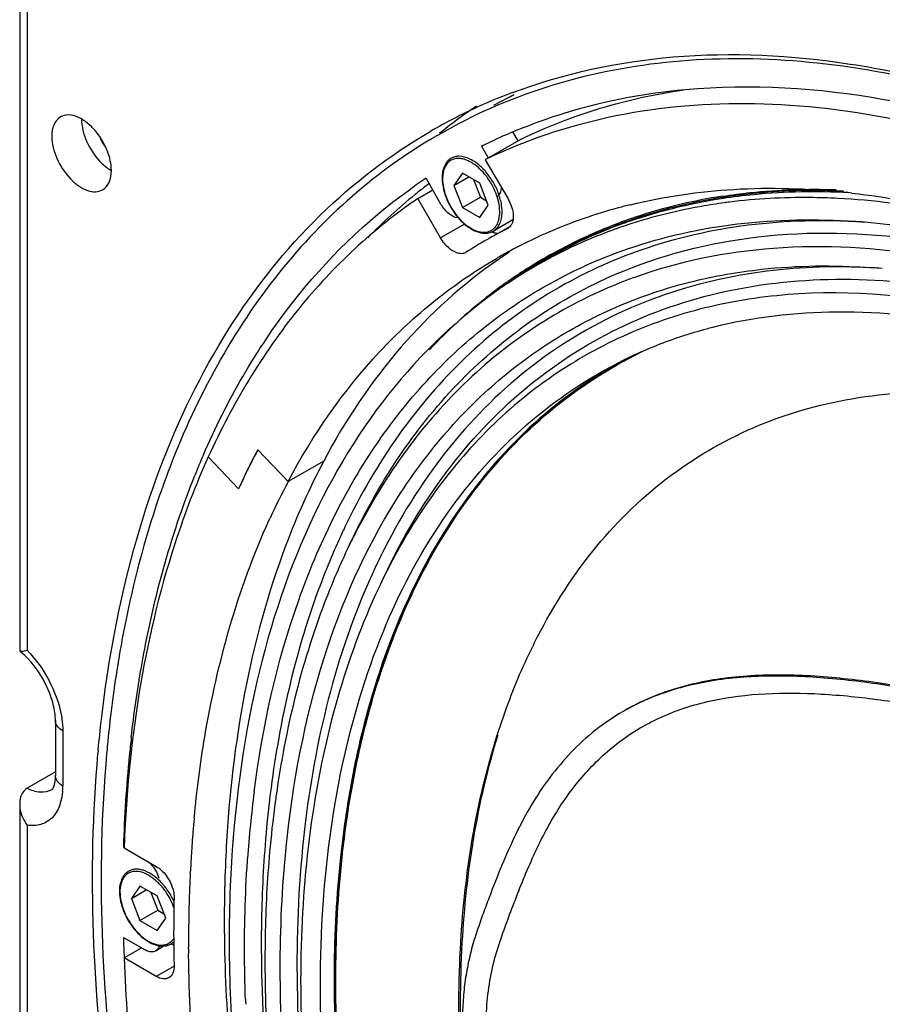
# Model space of a CAD drawing. Extents: x 15699 to 18822, y 2276 to 5079.
# Drawn here: x 17560 to 17662, y 4681 to 4798 of the extents above; entities that cross this region are included whole.
import ezdxf

# ---------------------------------------------------------------- set-up
doc = ezdxf.new("R2010")
doc.units = 0
doc.header["$MEASUREMENT"] = 0
doc.layers.get('0').update_dxf_attribs({"linetype": 'CONTINUOUS'})
doc.layers.add('02___PRT_ALL_AXES', color=7, linetype='CONTINUOUS')
doc.layers.add('1', color=7, linetype='CONTINUOUS')

msp = doc.modelspace()

# ---------------------------------------------------------------- linework, layer by layer
at = {"color": 1, "linetype": 'Continuous'}
for p, q in [((17559.89, 4891.65), (17559.89, 4723.16)), ((17560.77, 4889.13), (17560.77, 4723.24)), ((17612.49, 4779.91), (17611.47, 4778.46)), ((17611.47, 4778.46), (17613.24, 4779.48)), ((17614.53, 4778.73), (17612.49, 4779.91)), ((17611.47, 4778.46), (17612.49, 4775.83)), ((17613.8, 4779.16), (17614.61, 4777.06)), ((17615.55, 4776.1), (17614.53, 4778.73)), ((17612.49, 4775.83), (17614.61, 4777.06)), ((17614.61, 4777.06), (17615.35, 4776.63)), ((17612.49, 4775.83), (17614.53, 4774.65)), ((17614.53, 4774.65), (17615.55, 4776.1)), ((17559.89, 4723.15), (17559.9, 4723.13)), ((17564.14, 4714.88), (17564.14, 4708.35)), ((17565.01, 4713.66), (17565.01, 4707.13)), ((17564.14, 4708.79), (17560.77, 4706.85)), ((17559.89, 4704.97), (17559.89, 4536.49)), ((17560.77, 4702.45), (17560.77, 4536.56)), ((17574.18, 4695.22), (17573.16, 4693.77)), ((17576.22, 4694.05), (17574.18, 4695.22)), ((17573.16, 4693.77), (17574.92, 4694.79)), ((17575.48, 4694.47), (17576.3, 4692.37)), ((17577.24, 4691.41), (17576.22, 4694.05)), ((17573.16, 4693.77), (17574.18, 4691.14)), ((17574.18, 4691.14), (17576.3, 4692.37)), ((17576.3, 4692.37), (17577.03, 4691.94)), ((17574.18, 4691.14), (17576.22, 4689.96)), ((17576.22, 4689.96), (17577.24, 4691.41))]:
    msp.add_line(p, q, dxfattribs=at)
for centre, radius, start, end in [((17614.84, 4779.32), 4.78, 180.0026, 180.9931), ((17608.75, 4774.53), 8.27, 24.7915, 35.2075), ((17609.17, 4774.72), 7.81, 19.3938, 24.8214), ((17609.54, 4774.86), 7.41, 17.7109, 19.3777), ((17610, 4775), 6.94, 13.6242, 17.7537), ((17609.48, 4774.82), 7.76, 18.3069, 19.3764), ((17609.95, 4774.97), 7.27, 13.6309, 18.3648), ((17617.98, 4779.82), 7.91, 215.2112, 220.5717), ((17618.1, 4779.89), 8.08, 215.5657, 220.6584), ((17617.65, 4779.56), 7.49, 220.6246, 221.1081), ((17617.4, 4779.33), 7.15, 221.0859, 226.314), ((17612.3, 4775.32), 4.6, 0.0044, 1.2683), ((17612.3, 4775.32), 4.89, 0.0124, 3.0207), ((17554.2, 4716.01), 9.12, 46.7611, 51.292), ((17556.77, 4707.12), 8.24, 355.6836, 0.0422), ((17573.5, 4693.76), 3.51, 68.458, 72.0886), ((17570.68, 4690.01), 7.97, 35.2186, 39.0184), ((17571.01, 4690.29), 7.82, 40.6248, 40.7881), ((17570.98, 4690.27), 7.86, 40.2896, 40.6247), ((17570.87, 4690.18), 8, 38.6606, 40.2859), ((17570.62, 4689.98), 8.32, 35.2201, 38.6468), ((17576.53, 4694.63), 4.78, 180.0026, 180.9931), ((17570.42, 4689.83), 8.29, 26.97, 35.2), ((17570.38, 4689.81), 8.62, 29.9976, 35.2057), ((17570.41, 4689.83), 8.58, 24.7837, 30.013), ((17570.76, 4690), 7.91, 19.5785, 27.0432)]:
    msp.add_arc(centre, radius, start, end, dxfattribs=at)
for points, knots in [([(17611.15, 4781.69), (17610.98, 4781.59), (17610.65, 4781.32), (17610.3, 4780.76), (17610.1, 4780.07), (17610.06, 4779.58), (17610.06, 4779.32)], [0, 0, 0, 0, 0.22412, 0.460052, 0.717011, 1, 1, 1, 1]), ([(17612.96, 4781.47), (17612.77, 4781.54), (17612.4, 4781.65), (17611.85, 4781.68), (17611.34, 4781.58), (17610.9, 4781.33), (17610.55, 4780.95), (17610.3, 4780.46), (17610.15, 4779.88), (17610.12, 4779.46), (17610.12, 4779.24)], [0, 0, 0, 0, 0.13548, 0.258211, 0.371744, 0.481745, 0.594847, 0.716832, 0.851395, 1, 1, 1, 1]), ([(17612.05, 4781.93), (17611.89, 4781.93), (17611.58, 4781.89), (17611.28, 4781.77), (17611.15, 4781.69)], [0, 0, 0, 0, 0.511399, 1, 1, 1, 1]), ([(17614.75, 4780.62), (17614.53, 4780.82), (17614.1, 4781.18), (17613.23, 4781.71), (17612.5, 4781.93), (17612.05, 4781.93)], [0, 0, 0, 0, 0.287863, 0.552186, 1, 1, 1, 1]), ([(17614.56, 4780.4), (17614.31, 4780.64), (17613.81, 4781.05), (17613.24, 4781.36), (17612.96, 4781.47)], [0, 0, 0, 0, 0.527374, 1, 1, 1, 1]), ([(17615.51, 4779.3), (17615.44, 4779.4), (17615.15, 4779.79), (17614.82, 4780.16), (17614.56, 4780.4)], [0, 0, 0, 0, 0.255824, 1, 1, 1, 1]), ([(17615.26, 4780.07), (17615.22, 4780.12), (17615.05, 4780.31), (17614.88, 4780.49), (17614.75, 4780.62)], [0, 0, 0, 0, 0.253769, 1, 1, 1, 1]), ([(17610.06, 4779.24), (17610.07, 4778.91), (17610.15, 4778.21), (17610.45, 4777.17), (17610.9, 4776.15), (17611.3, 4775.5), (17611.52, 4775.19)], [0, 0, 0, 0, 0.230112, 0.478437, 0.737945, 1, 1, 1, 1]), ([(17610.12, 4779.24), (17610.12, 4778.92), (17610.19, 4778.24), (17610.47, 4777.22), (17610.91, 4776.21), (17611.3, 4775.57), (17611.52, 4775.26)], [0, 0, 0, 0, 0.227709, 0.475705, 0.736236, 1, 1, 1, 1]), ([(17616.8, 4777.4), (17616.63, 4777.89), (17616.19, 4778.83), (17615.59, 4779.68), (17615.26, 4780.07)], [0, 0, 0, 0, 0.5, 1, 1, 1, 1]), ([(17616.9, 4775.42), (17616.9, 4775.52), (17616.88, 4775.93), (17616.81, 4776.33), (17616.74, 4776.63)], [0, 0, 0, 0, 0.238975, 1, 1, 1, 1]), ([(17617.18, 4775.58), (17617.18, 4775.67), (17617.15, 4776.04), (17617.08, 4776.41), (17617.02, 4776.68)], [0, 0, 0, 0, 0.240667, 1, 1, 1, 1]), ([(17611.97, 4774.62), (17612.01, 4774.57), (17612.18, 4774.38), (17612.37, 4774.19), (17612.51, 4774.05)], [0, 0, 0, 0, 0.253891, 1, 1, 1, 1]), ([(17612.46, 4774.16), (17612.71, 4773.93), (17613.2, 4773.52), (17613.99, 4773.09), (17614.66, 4772.91), (17615.16, 4772.89), (17615.51, 4772.95), (17615.82, 4773.06), (17616.1, 4773.24), (17616.35, 4773.47), (17616.55, 4773.76), (17616.71, 4774.09), (17616.87, 4774.61), (17616.91, 4775.03), (17616.91, 4775.32)], [0, 0, 0, 0, 0.158089, 0.300058, 0.424547, 0.481083, 0.534685, 0.586473, 0.63779, 0.690042, 0.744512, 0.802224, 0.863872, 1, 1, 1, 1]), ([(17616.15, 4773.03), (17616.32, 4773.13), (17616.63, 4773.39), (17616.96, 4773.93), (17617.15, 4774.59), (17617.19, 4775.07), (17617.19, 4775.32)], [0, 0, 0, 0, 0.217772, 0.450955, 0.710191, 1, 1, 1, 1]), ([(17612.51, 4774.05), (17612.8, 4773.78), (17613.4, 4773.32), (17614.23, 4772.92), (17614.88, 4772.79), (17615.34, 4772.77), (17615.77, 4772.85), (17616.03, 4772.96), (17616.15, 4773.03)], [0, 0, 0, 0, 0.295507, 0.557789, 0.676754, 0.788767, 0.895707, 1, 1, 1, 1]), ([(17559.9, 4723.13), (17559.93, 4723.11), (17560.03, 4723.11), (17560.31, 4723.14), (17560.57, 4723.19), (17560.77, 4723.24)], [0, 0, 0, 0, 0.103707, 0.307584, 1, 1, 1, 1]), ([(17560.77, 4723.24), (17561.8, 4722.19), (17563.51, 4719.79), (17564.55, 4717.03), (17564.82, 4715.61)], [0, 0, 0, 0, 0.504899, 1, 1, 1, 1]), ([(17564.14, 4714.88), (17564.14, 4715.52), (17563.92, 4716.91), (17562.91, 4719.66), (17561.57, 4721.61), (17560.45, 4722.66)], [0, 0, 0, 0, 0.216515, 0.474648, 1, 1, 1, 1]), ([(17564.82, 4715.61), (17564.85, 4715.45), (17564.96, 4714.8), (17565.01, 4714.14), (17565.01, 4713.66)], [0, 0, 0, 0, 0.260007, 1, 1, 1, 1]), ([(17565.01, 4713.66), (17564.77, 4713.8), (17564.34, 4714.13), (17564.14, 4714.65), (17564.14, 4714.88)], [0, 0, 0, 0, 0.550751, 1, 1, 1, 1]), ([(17563.7, 4706.67), (17563.8, 4706.73), (17564.07, 4707.3), (17564.14, 4707.88), (17564.14, 4708.35)], [0, 0, 0, 0, 0.194743, 1, 1, 1, 1]), ([(17564.36, 4707.69), (17564.33, 4707.74), (17564.2, 4707.94), (17564.14, 4708.18), (17564.14, 4708.35)], [0, 0, 0, 0, 0.26639, 1, 1, 1, 1]), ([(17560.77, 4706.85), (17560.48, 4706.68), (17560, 4706.08), (17559.89, 4705.36), (17559.89, 4704.99)], [0, 0, 0, 0, 0.481533, 1, 1, 1, 1]), ([(17563.7, 4706.67), (17563.3, 4706.44), (17562.24, 4706.25), (17561.26, 4706.6), (17560.77, 4706.85)], [0, 0, 0, 0, 0.453917, 1, 1, 1, 1]), ([(17565.01, 4707.13), (17564.95, 4707.17), (17564.7, 4707.32), (17564.49, 4707.52), (17564.36, 4707.69)], [0, 0, 0, 0, 0.270545, 1, 1, 1, 1]), ([(17564.99, 4706.5), (17564.9, 4705.35), (17564.36, 4703.56), (17562.39, 4702.41), (17561.31, 4702.38), (17560.77, 4702.45)], [0, 0, 0, 0, 0.524659, 0.753931, 1, 1, 1, 1]), ([(17559.89, 4704.99), (17559.89, 4704.77), (17559.98, 4703.86), (17560.37, 4703), (17560.77, 4702.45)], [0, 0, 0, 0, 0.243546, 1, 1, 1, 1]), ([(17572.84, 4697), (17572.73, 4696.94), (17572.54, 4696.8), (17572.19, 4696.43), (17572.02, 4696.09), (17571.93, 4695.84)], [0, 0, 0, 0, 0.239654, 0.483728, 1, 1, 1, 1]), ([(17573.2, 4696.92), (17573.06, 4696.88), (17572.79, 4696.77), (17572.43, 4696.49), (17572.15, 4696.12), (17572.02, 4695.82), (17571.97, 4695.67)], [0, 0, 0, 0, 0.239415, 0.478832, 0.729424, 1, 1, 1, 1]), ([(17574.58, 4697.1), (17574.42, 4697.15), (17574.11, 4697.23), (17573.65, 4697.25), (17573.22, 4697.18), (17572.96, 4697.07), (17572.84, 4697)], [0, 0, 0, 0, 0.276051, 0.531088, 0.769975, 1, 1, 1, 1]), ([(17573.66, 4696.97), (17573.62, 4696.97), (17573.46, 4696.97), (17573.31, 4696.94), (17573.2, 4696.92)], [0, 0, 0, 0, 0.256511, 1, 1, 1, 1]), ([(17575.2, 4696.51), (17575.07, 4696.59), (17574.59, 4696.83), (17574.05, 4696.98), (17573.66, 4696.97)], [0, 0, 0, 0, 0.276568, 1, 1, 1, 1]), ([(17576.93, 4695.4), (17576.62, 4695.77), (17575.96, 4696.4), (17575.18, 4696.87), (17574.79, 4697.03)], [0, 0, 0, 0, 0.532036, 1, 1, 1, 1]), ([(17576.25, 4695.71), (17576.16, 4695.79), (17575.84, 4696.09), (17575.48, 4696.35), (17575.2, 4696.51)], [0, 0, 0, 0, 0.261978, 1, 1, 1, 1]), ([(17571.93, 4695.84), (17571.9, 4695.75), (17571.78, 4695.36), (17571.74, 4694.95), (17571.74, 4694.63)], [0, 0, 0, 0, 0.235808, 1, 1, 1, 1]), ([(17571.97, 4695.67), (17571.94, 4695.58), (17571.84, 4695.22), (17571.8, 4694.84), (17571.8, 4694.55)], [0, 0, 0, 0, 0.233977, 1, 1, 1, 1]), ([(17576.87, 4695.03), (17576.82, 4695.09), (17576.63, 4695.33), (17576.41, 4695.56), (17576.25, 4695.71)], [0, 0, 0, 0, 0.254541, 1, 1, 1, 1]), ([(17571.75, 4694.55), (17571.75, 4694.18), (17571.85, 4693.41), (17572.21, 4692.26), (17572.76, 4691.14), (17573.46, 4690.12), (17574.28, 4689.25), (17575.03, 4688.68), (17575.66, 4688.36), (17576.24, 4688.14), (17576.7, 4688.08), (17576.99, 4688.1)], [0, 0, 0, 0, 0.123631, 0.257637, 0.397225, 0.536652, 0.670205, 0.793155, 0.849804, 0.903049, 1, 1, 1, 1]), ([(17571.8, 4694.55), (17571.8, 4694.16), (17571.91, 4693.33), (17572.31, 4692.1), (17572.93, 4690.91), (17573.73, 4689.85), (17574.63, 4689), (17575.46, 4688.5), (17576.12, 4688.28), (17576.57, 4688.2), (17577, 4688.22), (17577.27, 4688.29), (17577.4, 4688.34)], [0, 0, 0, 0, 0.12701, 0.266567, 0.411966, 0.555493, 0.689747, 0.809018, 0.86228, 0.911364, 0.956903, 1, 1, 1, 1]), ([(17576.99, 4688.1), (17577.14, 4688.11), (17577.44, 4688.15), (17577.71, 4688.27), (17577.84, 4688.34)], [0, 0, 0, 0, 0.506814, 1, 1, 1, 1]), ([(17577.4, 4688.34), (17577.49, 4688.37), (17577.66, 4688.46), (17577.81, 4688.58), (17577.88, 4688.64)], [0, 0, 0, 0, 0.498827, 1, 1, 1, 1]), ([(17577.84, 4688.34), (17577.87, 4688.36), (17578, 4688.44), (17578.11, 4688.54), (17578.19, 4688.61)], [0, 0, 0, 0, 0.248473, 1, 1, 1, 1]), ([(17577.88, 4688.64), (17577.91, 4688.67), (17578.03, 4688.78), (17578.13, 4688.92), (17578.19, 4689.02)], [0, 0, 0, 0, 0.244655, 1, 1, 1, 1])]:
    msp.add_open_spline(points, degree=3, knots=knots, dxfattribs=at)
at = {"layer": '02___PRT_ALL_AXES', "color": 1, "linetype": 'Continuous'}
for p, q in [((17611.19, 4781.72), (17611.15, 4781.69)), ((17618.48, 4774.38), (17616.15, 4773.03)), ((17578.19, 4688.55), (17577.84, 4688.34))]:
    msp.add_line(p, q, dxfattribs=at)
for centre, radius, start, end in [((17641.51, 4727.96), 65.72, 110.5659, 115.0765), ((17641.18, 4728.7), 64.91, 115.0852, 117.0728), ((17650.58, 4733.73), 65.26, 123.9231, 126.5149), ((17641.1, 4728.84), 64.74, 117.0733, 119.5217), ((17641.08, 4728.88), 64.7, 119.5222, 119.9979), ((17650.9, 4733.29), 65.8, 126.5151, 128.6933), ((17725.22, 4697.25), 156.64, 174.8135, 174.9748)]:
    msp.add_arc(centre, radius, start, end, dxfattribs=at)
for points, knots in [([(17618.43, 4789.49), (17624.52, 4791.78), (17637.95, 4794.65), (17659.34, 4793.56), (17681.87, 4787.43), (17696.57, 4780.47), (17703.96, 4776.31)], [0, 0, 0, 0, 0.219126, 0.455121, 0.714528, 1, 1, 1, 1]), ([(17564.74, 4786.59), (17564.4, 4786.4), (17563.82, 4785.67), (17563.71, 4784.78), (17563.71, 4784.31)], [0, 0, 0, 0, 0.449193, 1, 1, 1, 1]), ([(17569.01, 4784.78), (17568.69, 4785.18), (17568.01, 4785.88), (17566.88, 4786.61), (17565.74, 4786.92), (17565.02, 4786.76), (17564.74, 4786.59)], [0, 0, 0, 0, 0.307959, 0.579328, 0.806238, 1, 1, 1, 1]), ([(17567.24, 4786.35), (17567.24, 4785.45), (17567.73, 4783.6), (17568.76, 4782.02), (17569.42, 4781.32)], [0, 0, 0, 0, 0.480848, 1, 1, 1, 1]), ([(17563.71, 4784.31), (17563.71, 4783.41), (17564.2, 4781.56), (17565.47, 4779.6), (17566.82, 4778.39), (17567.86, 4777.83), (17568.87, 4777.63), (17569.49, 4777.79), (17569.74, 4777.94)], [0, 0, 0, 0, 0.269918, 0.561362, 0.695497, 0.813164, 0.912859, 1, 1, 1, 1]), ([(17570.78, 4780.22), (17570.78, 4781.01), (17570.39, 4782.66), (17569.55, 4784.11), (17569.01, 4784.78)], [0, 0, 0, 0, 0.477289, 1, 1, 1, 1]), ([(17571.18, 4725.44), (17572.43, 4732.02), (17575.8, 4744.51), (17583.96, 4761.4), (17594.87, 4775.21), (17603.95, 4782.15), (17608.73, 4784.92)], [0, 0, 0, 0, 0.277483, 0.532892, 0.771174, 1, 1, 1, 1]), ([(17569.42, 4781.32), (17569.53, 4781.2), (17569.94, 4780.8), (17570.41, 4780.44), (17570.78, 4780.22)], [0, 0, 0, 0, 0.263934, 1, 1, 1, 1]), ([(17569.74, 4777.94), (17570.08, 4778.13), (17570.66, 4778.86), (17570.78, 4779.75), (17570.78, 4780.22)], [0, 0, 0, 0, 0.449193, 1, 1, 1, 1]), ([(17569.23, 4711.41), (17569.33, 4712.61), (17569.82, 4717.31), (17570.52, 4721.98), (17571.18, 4725.44)], [0, 0, 0, 0, 0.255112, 1, 1, 1, 1]), ([(17581.34, 4621.94), (17576.41, 4637.01), (17569.3, 4666.42), (17567.94, 4696.78), (17569.19, 4710.97)], [0, 0, 0, 0, 0.52676, 1, 1, 1, 1])]:
    msp.add_open_spline(points, degree=3, knots=knots, dxfattribs=at)
msp.add_open_spline([(17569.47, 4784.02), (17569.6, 4783.72), (17569.78, 4783.43), (17569.98, 4783.18)], degree=3, dxfattribs=at)
at = {"layer": '1', "color": 1, "linetype": 'Continuous'}
for p, q in [((17618.59, 4789.22), (17616.15, 4787.94)), ((17612.01, 4785.78), (17609.58, 4784.45)), ((17619.44, 4783.97), (17615.19, 4781.52)), ((17618.41, 4784.83), (17619.04, 4783.74)), ((17614.75, 4783.11), (17616.2, 4783.82)), ((17616.21, 4783.8), (17614.75, 4783.11)), ((17614.75, 4783.11), (17615.55, 4781.73)), ((17615.19, 4781.52), (17617.89, 4776.85)), ((17609.97, 4776.17), (17608.16, 4779.31)), ((17607.19, 4776.9), (17608.96, 4777.92)), ((17609.89, 4772.23), (17607.19, 4776.9)), ((17612.73, 4773.87), (17609.89, 4772.23)), ((17616.8, 4772.83), (17618.09, 4773.58)), ((17617.89, 4773.38), (17617.85, 4773.36)), ((17617.89, 4773.38), (17617.85, 4773.36)), ((17612.93, 4770.52), (17612.89, 4770.5)), ((17617.87, 4766.83), (17618.94, 4767.55)), ((17618.78, 4767.67), (17618.83, 4767.7)), ((17618.92, 4767.6), (17618.87, 4767.57)), ((17618.94, 4767.55), (17618.99, 4767.58)), ((17618.99, 4767.56), (17618.94, 4767.53)), ((17617.78, 4766.98), (17617.89, 4767.05)), ((17617.86, 4766.87), (17617.82, 4766.84)), ((17617.87, 4766.83), (17617.82, 4766.8)), ((17631.18, 4757.45), (17631.14, 4757.43)), ((17588.16, 4747.07), (17588.12, 4746.98)), ((17588.16, 4747.07), (17591.76, 4743.27)), ((17582.29, 4746.2), (17585.89, 4742.4)), ((17596, 4745.72), (17591.76, 4743.27)), ((17589.5, 4738.67), (17589.63, 4738.95)), ((17599.02, 4735.67), (17599.71, 4737.09)), ((17599.02, 4735.67), (17599, 4735.63)), ((17602.91, 4731.46), (17603.6, 4732.89)), ((17634.95, 4717.62), (17634.91, 4717.61)), ((17570.24, 4711.19), (17570.22, 4710.98)), ((17589.65, 4706.17), (17589.62, 4705.86)), ((17590.33, 4705.89), (17590.3, 4705.66)), ((17590.35, 4706), (17590.33, 4705.89)), ((17572.31, 4699.91), (17572.22, 4699.87)), ((17572.32, 4699.81), (17572.22, 4699.87)), ((17572.29, 4699.76), (17576.11, 4697.56)), ((17591.54, 4699.82), (17591.55, 4699.87)), ((17586.94, 4698.23), (17586.96, 4698.51)), ((17580.14, 4696.72), (17580.16, 4696.93)), ((17588.59, 4689.92), (17588.59, 4689.84)), ((17572.22, 4689.11), (17574.78, 4687.64)), ((17576.05, 4687.52), (17576.94, 4688.07)), ((17577.86, 4688.38), (17578.19, 4688.19)), ((17572.29, 4686.7), (17574.35, 4687.88)), ((17579.95, 4687.89), (17579.95, 4687.98)), ((17579.95, 4687.79), (17579.95, 4687.89)), ((17579.96, 4687.02), (17579.96, 4687.17)), ((17576.11, 4684.49), (17572.29, 4686.7)), ((17578.22, 4685.71), (17576.11, 4684.49))]:
    msp.add_line(p, q, dxfattribs=at)
for centre, radius, start, end in [((17648.34, 4732.17), 64.34, 117.5969, 118.1862), ((17641.68, 4728.86), 64.19, 120.0005, 120.3582), ((17643.33, 4725.88), 63.97, 112.3371, 115.0878), ((17642.8, 4724.34), 63.5, 111.4257, 115.7736), ((17643.16, 4726.33), 63.49, 123.4486, 125.4834), ((17647.46, 4727.3), 64.47, 127.5358, 129.0345), ((17647.27, 4727.54), 64.16, 127.1608, 127.5349), ((17648.36, 4726.21), 65.88, 129.0455, 135.6776), ((17653.24, 4713.43), 64.51, 98.7899, 103.3815), ((17653.35, 4712.77), 65.03, 98.7914, 103.347), ((17648.53, 4690.15), 88, 83.3563, 83.9693), ((17647.19, 4716.02), 61.93, 105.1661, 109.1124), ((17647.61, 4714.54), 63.47, 103.8337, 105.1799), ((17652.5, 4716.4), 61.45, 103.3603, 108.621), ((17652.64, 4715.84), 61.88, 103.3657, 108.5877), ((17652.59, 4709.35), 67.65, 97.1163, 97.6463), ((17652.1, 4717.64), 60.15, 108.6301, 109.5324), ((17646.39, 4718.2), 59.6, 109.0719, 118.4765), ((17651.69, 4718.71), 59, 111.8663, 113.6781), ((17651.87, 4718.26), 59.49, 109.9899, 111.8659), ((17651.89, 4718.14), 59.46, 109.9027, 111.824), ((17651.82, 4718.04), 59.46, 109.9028, 111.7173), ((17651.03, 4716.48), 60.34, 107.388, 109.5191), ((17652, 4717.91), 59.86, 109.5327, 109.9912), ((17652.01, 4717.5), 60.02, 108.531, 109.903), ((17652.01, 4717.79), 59.83, 109.5214, 109.9041), ((17652.11, 4717.53), 60.11, 108.6171, 109.521), ((17655.02, 4694.91), 79.36, 86.4391, 87.029), ((17653.31, 4693.13), 81.25, 84.82, 85.8606), ((17645.3, 4720.13), 59.89, 117.2823, 119.9991), ((17651.35, 4719.14), 58.26, 114.1388, 123.7404), ((17651.41, 4719.35), 58.3, 114.2823, 122.4092), ((17651.42, 4719.25), 58.26, 114.2418, 122.3753), ((17651.58, 4718.96), 58.73, 113.6792, 114.2836), ((17651.68, 4718.66), 58.9, 111.8239, 114.2413), ((17651.61, 4718.55), 58.9, 111.7169, 114.135), ((17650.64, 4717.56), 59.19, 110.4604, 112.8686), ((17650.79, 4717.16), 59.61, 109.904, 110.4623), ((17650.85, 4717.01), 59.78, 109.522, 109.9041), ((17645.3, 4720.14), 59.89, 120.0005, 122.7186), ((17650.27, 4718.43), 58.25, 112.8616, 122.4734), ((17646.13, 4718.71), 59.04, 118.4859, 120.0007), ((17650.49, 4720.97), 59.25, 123.2431, 124.713), ((17652.89, 4715.63), 58.39, 109.9041, 110.3579), ((17655.22, 4690.58), 78.33, 84.7796, 85.8605), ((17651.48, 4719.18), 58.34, 123.9761, 125.1772), ((17651.47, 4719.29), 58.39, 124.0408, 125.1114), ((17650.17, 4718.61), 58.04, 122.5476, 123.1766), ((17651.38, 4719.42), 58.23, 123.4543, 123.9869), ((17651.38, 4719.33), 58.17, 123.3867, 123.9224), ((17651.33, 4719.49), 58.15, 122.4209, 123.4543), ((17651.34, 4719.39), 58.09, 122.3871, 123.3867), ((17656.92, 4692.27), 76.52, 86.4559, 87.0719), ((17651.76, 4718.88), 58.9, 125.2433, 128.1942), ((17650.2, 4718.56), 58.1, 123.1766, 123.8154), ((17652.36, 4713.6), 57.33, 109.9029, 111.679), ((17653.32, 4717.01), 61.33, 128.258, 136.8653), ((17655.62, 4708.56), 54.7, 104.9769, 111.521), ((17655.98, 4707.28), 56.03, 104.2468, 104.9899), ((17655.04, 4710.12), 53.03, 111.5559, 113.805), ((17656.81, 4710.9), 53.11, 116.9127, 118.5189), ((17654.76, 4710.76), 52.33, 114.966, 116.3936), ((17656.89, 4710.87), 53.09, 116.973, 118.2357), ((17654.87, 4710.52), 52.6, 113.8068, 114.9661), ((17656.94, 4710.77), 53.21, 115.4133, 116.9727), ((17655.15, 4709.99), 53.19, 116.8585, 117.2812), ((17656.7, 4710.93), 53.06, 118.7975, 119.2215), ((17656.78, 4710.95), 53.05, 118.8627, 119.2984), ((17656.86, 4710.93), 53.02, 118.9241, 119.36), ((17654.68, 4710.92), 52.15, 116.3942, 116.8564), ((17656.79, 4710.94), 53.06, 118.5192, 118.8627), ((17656.7, 4710.92), 53.07, 118.4449, 118.7494), ((17656.86, 4710.92), 53.03, 118.5804, 118.9241), ((17656.71, 4710.9), 53.09, 117.9327, 118.4449), ((17656.87, 4710.91), 53.04, 118.2359, 118.5804), ((17664.15, 4707.05), 85.88, 152.2913, 155.6864), ((17662.36, 4707.97), 83.86, 152.2114, 152.8274), ((17670.27, 4708.15), 96.49, 156.6073, 158.1979), ((17664.11, 4707.08), 85.83, 153.3782, 153.9883), ((17663.22, 4707.53), 84.84, 152.8273, 153.3781), ((17665.02, 4706.64), 86.84, 153.9882, 154.5269), ((17666.91, 4705.75), 88.93, 155.1319, 155.6578), ((17665.96, 4706.19), 87.88, 154.5271, 155.1321), ((17665.91, 4704.06), 83.87, 152.13, 155.4203), ((17672.79, 4702.3), 82.35, 154.4394, 155.549), ((17669.88, 4701.32), 78.75, 152.9711, 154.1391), ((17674.12, 4699.33), 79.51, 154.4541, 155.6078), ((17681.7, 4693.72), 67.86, 153.4351, 153.7839), ((17645.69, 4691.28), 28.45, 112.2791, 116.4291), ((17645.08, 4692.53), 27.06, 119.0861, 119.9998), ((17645.08, 4692.51), 27.07, 117.6911, 119.0856), ((17645.25, 4692.2), 27.43, 116.4491, 117.6899), ((17721.34, 4696.04), 149.15, 173.5158, 174.3487), ((17724.31, 4697.28), 154.7, 174.3894, 174.8413), ((17733.69, 4694.97), 161.55, 174.4028, 178.2622), ((17724.17, 4689), 137.54, 172.7261, 176.0351), ((17723.17, 4689.59), 134.55, 173.0561, 175.5307), ((17718.4, 4687.92), 129.32, 172.1195, 174.6618), ((17722.5, 4689.89), 142.52, 174.6005, 174.8878), ((17723.85, 4689.77), 143.88, 174.8879, 175.231), ((17725.79, 4689.61), 145.82, 175.2315, 175.7786), ((17728.08, 4689.44), 148.11, 175.7785, 176.2719), ((17739.44, 4691.48), 155.24, 176.8628, 178.6382), ((17735.92, 4688.59), 147.33, 175.5287, 179.4822), ((17731.17, 4686.72), 142.15, 174.6591, 178.7227), ((17730.61, 4689.28), 150.64, 176.2723, 176.9103), ((17732.44, 4689.17), 152.48, 176.9094, 177.0848), ((17734.78, 4689.06), 154.82, 177.1652, 177.8542), ((17746.36, 4691.29), 162.17, 178.6287, 179.5228), ((17738.06, 4688.94), 158.11, 177.8544, 178.5861), ((17744.54, 4689.83), 166.36, 178.6262, 180.5638), ((17740.83, 4688.87), 160.88, 178.5852, 179.0351), ((17743.6, 4688.82), 163.65, 179.0358, 179.709), ((17758.66, 4691.27), 174.47, 179.5481, 184.1626), ((17745.79, 4688.81), 165.84, 179.7079, 179.8916), ((17744.89, 4686.27), 155.87, 178.6679, 180.6155), ((17761.96, 4694.74), 189.83, 181.6968, 182.4086), ((17752.33, 4689.87), 174.15, 180.5514, 181.3429), ((17747.27, 4688.81), 167.32, 179.8919, 180.2835), ((17749.17, 4688.82), 169.22, 180.3484, 180.5587), ((17750.75, 4686.29), 161.73, 180.6022, 180.8958), ((17759.19, 4688.17), 172.59, 182.1127, 182.3195)]:
    msp.add_arc(centre, radius, start, end, dxfattribs=at)
for points, knots in [([(17670.73, 4789.94), (17665.45, 4791.36), (17655.03, 4793.38), (17639.56, 4793.79), (17625.06, 4791.41), (17616.14, 4787.94), (17612.01, 4785.78)], [0, 0, 0, 0, 0.272452, 0.52697, 0.767579, 1, 1, 1, 1]), ([(17619.02, 4785.05), (17620.57, 4785.69), (17627, 4788.05), (17633.79, 4789.39), (17638.94, 4789.86)], [0, 0, 0, 0, 0.245475, 1, 1, 1, 1]), ([(17619.44, 4783.97), (17622.47, 4785.43), (17628.85, 4787.91), (17635.53, 4789.36), (17638.94, 4789.85)], [0, 0, 0, 0, 0.49409, 1, 1, 1, 1]), ([(17638.94, 4789.86), (17646.78, 4790.58), (17663.64, 4789.52), (17679.65, 4784.47), (17687.75, 4781.09)], [0, 0, 0, 0, 0.472736, 1, 1, 1, 1]), ([(17651.36, 4787.97), (17645.85, 4788.34), (17635.01, 4788.06), (17624.48, 4785.36), (17619.61, 4783.45)], [0, 0, 0, 0, 0.51394, 1, 1, 1, 1]), ([(17699.45, 4773.18), (17695.42, 4775.31), (17680.24, 4782.55), (17663.61, 4787.15), (17651.36, 4787.97)], [0, 0, 0, 0, 0.27089, 1, 1, 1, 1]), ([(17609.24, 4784.25), (17605.74, 4782.21), (17599.06, 4777.38), (17587.25, 4764.99), (17580.92, 4753.32), (17577.75, 4745.05)], [0, 0, 0, 0, 0.2374, 0.480439, 1, 1, 1, 1]), ([(17617.08, 4778.28), (17617.08, 4778.15), (17617.06, 4777.72), (17616.85, 4777.27), (17616.59, 4777.11)], [0, 0, 0, 0, 0.295885, 1, 1, 1, 1]), ([(17632.43, 4776.16), (17636.45, 4777.15), (17644.91, 4778.38), (17653.44, 4778.12), (17657.78, 4777.66)], [0, 0, 0, 0, 0.486687, 1, 1, 1, 1]), ([(17643.38, 4777.18), (17644.47, 4777.35), (17648.94, 4777.93), (17653.46, 4778.07), (17656.86, 4777.96)], [0, 0, 0, 0, 0.244869, 1, 1, 1, 1]), ([(17581.72, 4746.46), (17584.48, 4752.85), (17591.22, 4764.69), (17601.01, 4774.26), (17606.3, 4778.03)], [0, 0, 0, 0, 0.517292, 1, 1, 1, 1]), ([(17607.19, 4776.9), (17604.56, 4775.11), (17599.49, 4771.07), (17590.39, 4761.29), (17585.13, 4752.46), (17582.29, 4746.2)], [0, 0, 0, 0, 0.23941, 0.484068, 1, 1, 1, 1]), ([(17632.94, 4774.41), (17633.78, 4774.7), (17637.22, 4775.77), (17640.75, 4776.53), (17643.44, 4776.94)], [0, 0, 0, 0, 0.247189, 1, 1, 1, 1]), ([(17657.74, 4777.78), (17656.51, 4777.83), (17651.73, 4777.94), (17646.93, 4777.58), (17643.41, 4777.04)], [0, 0, 0, 0, 0.25612, 1, 1, 1, 1]), ([(17643.44, 4776.94), (17644.64, 4777.13), (17649.59, 4777.75), (17654.6, 4777.83), (17658.36, 4777.63)], [0, 0, 0, 0, 0.244267, 1, 1, 1, 1]), ([(17657.08, 4776.92), (17655.99, 4776.97), (17651.69, 4777.1), (17647.38, 4776.87), (17644.21, 4776.48)], [0, 0, 0, 0, 0.255563, 1, 1, 1, 1]), ([(17673.93, 4774.39), (17672.5, 4774.74), (17666.96, 4775.97), (17661.29, 4776.7), (17657.08, 4776.92)], [0, 0, 0, 0, 0.257929, 1, 1, 1, 1]), ([(17658.71, 4777.56), (17667.22, 4776.57), (17685.01, 4771.85), (17701.3, 4763.51), (17709.49, 4758.45)], [0, 0, 0, 0, 0.470878, 1, 1, 1, 1]), ([(17611.92, 4774.61), (17611.55, 4774.64), (17610.75, 4775.09), (17610.21, 4775.76), (17609.97, 4776.17)], [0, 0, 0, 0, 0.44251, 1, 1, 1, 1]), ([(17617.89, 4776.85), (17618.2, 4776.32), (17618.59, 4775.31), (17618.51, 4774.14), (17618.26, 4773.74)], [0, 0, 0, 0, 0.565008, 1, 1, 1, 1]), ([(17643.59, 4776.39), (17642.68, 4776.27), (17639.1, 4775.72), (17635.57, 4774.87), (17633, 4774.06)], [0, 0, 0, 0, 0.253506, 1, 1, 1, 1]), ([(17632.21, 4770.96), (17636.39, 4772.4), (17645.35, 4774.38), (17654.51, 4774.51), (17659.17, 4774.17)], [0, 0, 0, 0, 0.486485, 1, 1, 1, 1]), ([(17659.13, 4774.16), (17654.61, 4774.39), (17645.72, 4774.09), (17637.06, 4772), (17633.01, 4770.54)], [0, 0, 0, 0, 0.512769, 1, 1, 1, 1]), ([(17707.45, 4757.94), (17699.84, 4762.33), (17684.76, 4769.49), (17668.43, 4773.34), (17660.64, 4774.05)], [0, 0, 0, 0, 0.529135, 1, 1, 1, 1]), ([(17612.21, 4770.36), (17611.76, 4770.41), (17610.81, 4770.94), (17610.18, 4771.74), (17609.89, 4772.23)], [0, 0, 0, 0, 0.443953, 1, 1, 1, 1]), ([(17615.96, 4772.94), (17616, 4772.92), (17616.16, 4772.86), (17616.33, 4772.82), (17616.45, 4772.81)], [0, 0, 0, 0, 0.263663, 1, 1, 1, 1]), ([(17630.66, 4767.9), (17636.01, 4770.19), (17647.92, 4773.23), (17667.08, 4772.72), (17687.33, 4767.48), (17700.55, 4761.29), (17707.2, 4757.57)], [0, 0, 0, 0, 0.21888, 0.454227, 0.71354, 1, 1, 1, 1]), ([(17707.07, 4755.36), (17700.67, 4759.02), (17687.94, 4765.16), (17668.4, 4770.65), (17649.84, 4771.78), (17638.15, 4769.42), (17632.84, 4767.5)], [0, 0, 0, 0, 0.285602, 0.545147, 0.781164, 1, 1, 1, 1]), ([(17587.74, 4706.41), (17588.73, 4714.15), (17591.93, 4728.72), (17599.93, 4745.18), (17608.36, 4755.74), (17615.48, 4762.24), (17623.44, 4767.42), (17629.23, 4769.94), (17632.21, 4770.96)], [0, 0, 0, 0, 0.283092, 0.537368, 0.656426, 0.771934, 0.885781, 1, 1, 1, 1]), ([(17632.58, 4770.38), (17628.93, 4769.02), (17621.86, 4765.56), (17612.47, 4758.21), (17604.5, 4748.88), (17600.33, 4741.67), (17598.49, 4737.83)], [0, 0, 0, 0, 0.241938, 0.485068, 0.735906, 1, 1, 1, 1]), ([(17612.89, 4770.5), (17612.84, 4770.47), (17612.63, 4770.37), (17612.38, 4770.34), (17612.21, 4770.36)], [0, 0, 0, 0, 0.240728, 1, 1, 1, 1]), ([(17591.76, 4743.27), (17594.71, 4748.83), (17600.08, 4756.6), (17609.09, 4764.97), (17614.04, 4768.35), (17616.61, 4769.83)], [0, 0, 0, 0, 0.513034, 0.758306, 1, 1, 1, 1]), ([(17616.75, 4769.68), (17612.49, 4766.73), (17604.52, 4759.48), (17598.56, 4750.55), (17596, 4745.72)], [0, 0, 0, 0, 0.486763, 1, 1, 1, 1]), ([(17643.88, 4767.92), (17645.24, 4768.15), (17650.86, 4768.95), (17656.59, 4769.01), (17660.87, 4768.7)], [0, 0, 0, 0, 0.243213, 1, 1, 1, 1]), ([(17660.83, 4768.68), (17659.38, 4768.76), (17653.73, 4768.89), (17648.07, 4768.34), (17643.96, 4767.5)], [0, 0, 0, 0, 0.257603, 1, 1, 1, 1]), ([(17599.71, 4737.09), (17601.42, 4740.62), (17605.28, 4747.28), (17612.53, 4755.99), (17620.99, 4763.01), (17627.36, 4766.49), (17630.66, 4767.9)], [0, 0, 0, 0, 0.26381, 0.515123, 0.758663, 1, 1, 1, 1]), ([(17632.29, 4764.65), (17633.21, 4765.02), (17636.98, 4766.41), (17640.9, 4767.39), (17643.88, 4767.92)], [0, 0, 0, 0, 0.247186, 1, 1, 1, 1]), ([(17617.82, 4766.8), (17612.82, 4763.44), (17603.52, 4754.85), (17593.38, 4738), (17586.93, 4717.67), (17585.22, 4702.93), (17584.9, 4695.2)], [0, 0, 0, 0, 0.221611, 0.457405, 0.715541, 1, 1, 1, 1]), ([(17631.18, 4766.87), (17627.86, 4765.55), (17621.43, 4762.26), (17612.84, 4755.51), (17605.45, 4747.06), (17601.5, 4740.55), (17599.74, 4737.1)], [0, 0, 0, 0, 0.242406, 0.486218, 0.737117, 1, 1, 1, 1]), ([(17643.96, 4767.5), (17639.5, 4766.6), (17630.8, 4763.78), (17619.14, 4756.43), (17609.39, 4746.23), (17604.48, 4738.02), (17602.38, 4733.62)], [0, 0, 0, 0, 0.245695, 0.488055, 0.736676, 1, 1, 1, 1]), ([(17644.42, 4766.02), (17649.07, 4766.98), (17658.96, 4767.81), (17674.3, 4765.96), (17690.28, 4761.14), (17700.73, 4756.21), (17705.99, 4753.34)], [0, 0, 0, 0, 0.222087, 0.460707, 0.71951, 1, 1, 1, 1]), ([(17675.47, 4763.36), (17667.98, 4765.14), (17656.57, 4766.44), (17641.95, 4764.39), (17632.02, 4761.11), (17623, 4756.08), (17615.01, 4749.38), (17608.17, 4741.11), (17604.53, 4734.8), (17602.91, 4731.46)], [0, 0, 0, 0, 0.267558, 0.391348, 0.510929, 0.628898, 0.748036, 0.870988, 1, 1, 1, 1]), ([(17603.6, 4732.89), (17605.68, 4737.18), (17610.53, 4745.19), (17620.1, 4755.15), (17631.53, 4762.34), (17640.05, 4765.12), (17644.42, 4766.02)], [0, 0, 0, 0, 0.263067, 0.511704, 0.754212, 1, 1, 1, 1]), ([(17591.55, 4699.87), (17592.31, 4707.47), (17595.01, 4721.81), (17602.22, 4738.18), (17609.99, 4748.83), (17616.59, 4755.46), (17624.03, 4760.83), (17629.48, 4763.53), (17632.29, 4764.65)], [0, 0, 0, 0, 0.284609, 0.540028, 0.659195, 0.774352, 0.887293, 1, 1, 1, 1]), ([(17707.45, 4748.14), (17701.85, 4751.37), (17690.72, 4756.88), (17673.68, 4762.18), (17657.41, 4764.01), (17647.01, 4762.81), (17642.19, 4761.58)], [0, 0, 0, 0, 0.284408, 0.544355, 0.781371, 1, 1, 1, 1]), ([(17708.11, 4488.37), (17696.18, 4495.25), (17673.06, 4513.1), (17643.55, 4546.9), (17619.38, 4586.63), (17605.13, 4622.58), (17598.27, 4651.45), (17595.61, 4672.02), (17595.41, 4691.43), (17597.68, 4709.28), (17602.41, 4725.19), (17609.54, 4738.82), (17618.97, 4749.81), (17626.71, 4755.18), (17630.77, 4757.27)], [0, 0, 0, 0, 0.129183, 0.271395, 0.419059, 0.563576, 0.632167, 0.697115, 0.757797, 0.813871, 0.865365, 0.912774, 0.957136, 1, 1, 1, 1]), ([(17630.79, 4757.24), (17627.05, 4755.14), (17619.93, 4749.92), (17611.19, 4739.55), (17604.45, 4726.87), (17601.48, 4717.44), (17600.31, 4712.47)], [0, 0, 0, 0, 0.231043, 0.470264, 0.724926, 1, 1, 1, 1]), ([(17630.82, 4757.21), (17627.09, 4755.12), (17619.98, 4749.89), (17611.25, 4739.52), (17604.53, 4726.84), (17601.56, 4717.42), (17600.4, 4712.45)], [0, 0, 0, 0, 0.231015, 0.470241, 0.724918, 1, 1, 1, 1]), ([(17600.5, 4712.43), (17601.67, 4717.39), (17604.62, 4726.8), (17611.33, 4739.46), (17620.04, 4749.82), (17627.13, 4755.04), (17630.86, 4757.14)], [0, 0, 0, 0, 0.275071, 0.529754, 0.768991, 1, 1, 1, 1]), ([(17621, 4724.07), (17622.93, 4727.93), (17627.43, 4735.12), (17636.3, 4743.94), (17646.89, 4750.17), (17658.88, 4753.64), (17671.97, 4754.3), (17685.84, 4752.2), (17700.24, 4747.43), (17709.63, 4742.72), (17714.35, 4740)], [0, 0, 0, 0, 0.12033, 0.234178, 0.345611, 0.459153, 0.578927, 0.708001, 0.848161, 1, 1, 1, 1]), ([(17582.29, 4746.2), (17580.77, 4742.84), (17575.09, 4727.96), (17572.75, 4711.95), (17572.29, 4699.76)], [0, 0, 0, 0, 0.232109, 1, 1, 1, 1]), ([(17596, 4745.72), (17594.3, 4742.5), (17587.85, 4728.03), (17585.1, 4712.11), (17584.43, 4699.98)], [0, 0, 0, 0, 0.230933, 1, 1, 1, 1]), ([(17577.75, 4745.05), (17577.16, 4743.5), (17574.85, 4737.03), (17573.17, 4730.35), (17572.19, 4725.23)], [0, 0, 0, 0, 0.241999, 1, 1, 1, 1]), ([(17573.14, 4712.89), (17573.46, 4715.68), (17574.97, 4726.26), (17577.76, 4736.68), (17580.69, 4743.99)], [0, 0, 0, 0, 0.263158, 1, 1, 1, 1]), ([(17580.62, 4703.3), (17580.92, 4706.53), (17582.48, 4718.61), (17585.81, 4730.52), (17589.5, 4738.67)], [0, 0, 0, 0, 0.266199, 1, 1, 1, 1]), ([(17597.82, 4736.39), (17596.8, 4734.13), (17592.89, 4724.42), (17590.64, 4714.09), (17589.65, 4706.17)], [0, 0, 0, 0, 0.236499, 1, 1, 1, 1]), ([(17599, 4735.63), (17597.94, 4733.43), (17593.87, 4723.94), (17591.45, 4713.79), (17590.35, 4706)], [0, 0, 0, 0, 0.236937, 1, 1, 1, 1]), ([(17601.7, 4732.17), (17597.4, 4722.69), (17593.53, 4706.56), (17592.49, 4684.08), (17593.32, 4671.99), (17594.05, 4665.79)], [0, 0, 0, 0, 0.462838, 0.722494, 1, 1, 1, 1]), ([(17602.91, 4731.45), (17598.84, 4723.05), (17594.84, 4708.82), (17593.05, 4688.86), (17593.53, 4666.2), (17598.72, 4636.2), (17611.17, 4600.13), (17629.26, 4565.1), (17651.95, 4533.17), (17677.91, 4506.21), (17697.46, 4491.81), (17707.45, 4486.04)], [0, 0, 0, 0, 0.097895, 0.15221, 0.210043, 0.335075, 0.469671, 0.608889, 0.747163, 0.879051, 1, 1, 1, 1]), ([(17572.19, 4725.23), (17571.99, 4724.19), (17571.23, 4719.94), (17570.67, 4715.65), (17570.35, 4712.41)], [0, 0, 0, 0, 0.245355, 1, 1, 1, 1]), ([(17616.61, 4713.16), (17616.91, 4714.08), (17618.11, 4717.67), (17619.57, 4721.18), (17620.82, 4723.7)], [0, 0, 0, 0, 0.256324, 1, 1, 1, 1]), ([(17754.22, 4689.43), (17751.87, 4690.38), (17747.13, 4692.36), (17737.33, 4696.42), (17724.56, 4701.48), (17708.71, 4707.16), (17692.48, 4712.32), (17678.81, 4716.05), (17667.89, 4718.42), (17659.85, 4719.73), (17652.03, 4720.41), (17644.58, 4720.22), (17637.73, 4718.91), (17633.6, 4717.15), (17631.75, 4716.08)], [0, 0, 0, 0, 0.059218, 0.120377, 0.24841, 0.380822, 0.51442, 0.647062, 0.712286, 0.776083, 0.837627, 0.895867, 0.949921, 1, 1, 1, 1]), ([(17753.96, 4689.28), (17751.71, 4690.2), (17747.14, 4692.1), (17737.74, 4696.02), (17720.39, 4702.93), (17699.91, 4709.99), (17678.99, 4715.87), (17665.89, 4718.75), (17655.57, 4720.05), (17648.2, 4720.31), (17641.27, 4719.66), (17636.94, 4718.44), (17634.95, 4717.62)], [0, 0, 0, 0, 0.058729, 0.119281, 0.245956, 0.509549, 0.641432, 0.770435, 0.832687, 0.892211, 0.94816, 1, 1, 1, 1]), ([(17752.74, 4613.74), (17750.2, 4613.56), (17745.09, 4613.24), (17734.78, 4612.43), (17724.43, 4611.19), (17714.13, 4609.46), (17706.45, 4607.93), (17698.85, 4606.19), (17691.3, 4604.39), (17683.69, 4602.91), (17677.23, 4602.44), (17672.05, 4602.75), (17666.86, 4603.58), (17660.51, 4605.59), (17653.26, 4609.08), (17646.38, 4613.41), (17640.01, 4618.55), (17634.3, 4624.44), (17629.36, 4630.91), (17625.21, 4637.8), (17621.81, 4644.92), (17619.47, 4650.95), (17618.02, 4655.81), (17616.86, 4660.58), (17616.07, 4665.35), (17615.55, 4670.07), (17615.31, 4673.54), (17615.22, 4676.95), (17615.29, 4680.29), (17615.61, 4683.55), (17616.28, 4686.68), (17617.26, 4689.66), (17618.7, 4693.48), (17620.52, 4698.14), (17623.15, 4703.45), (17626.5, 4708.24), (17630.72, 4712.34), (17635.94, 4715.5), (17639.9, 4716.78), (17641.98, 4717.23)], [0, 0, 0, 0, 0.032481, 0.065463, 0.132119, 0.165532, 0.198881, 0.232106, 0.265173, 0.298108, 0.331048, 0.347618, 0.3643, 0.39804, 0.432269, 0.466867, 0.501712, 0.536615, 0.571318, 0.605568, 0.639179, 0.672028, 0.688101, 0.703904, 0.734728, 0.749776, 0.764574, 0.779114, 0.793375, 0.807305, 0.820882, 0.834181, 0.847294, 0.873044, 0.898136, 0.922754, 0.94738, 0.972818, 1, 1, 1, 1]), ([(17641.98, 4717.23), (17646.25, 4718.17), (17653.09, 4718.36), (17662.19, 4717.42), (17671.83, 4715.8), (17683.95, 4712.94), (17698.44, 4708.82), (17712.78, 4704.21), (17726.72, 4699.22), (17740.03, 4694.02), (17748.62, 4690.43), (17752.82, 4688.76)], [0, 0, 0, 0, 0.113547, 0.174873, 0.237966, 0.367126, 0.498047, 0.629025, 0.758163, 0.882583, 1, 1, 1, 1]), ([(17631.55, 4715.96), (17629.28, 4714.65), (17626.15, 4712.17), (17622.8, 4708.16), (17620.61, 4704.89), (17618.76, 4701.38), (17617.13, 4697.69), (17615.89, 4694.52), (17614.92, 4691.94), (17614.46, 4690.62), (17614.24, 4689.96)], [0, 0, 0, 0, 0.246365, 0.368079, 0.490574, 0.614704, 0.740964, 0.869423, 0.934435, 1, 1, 1, 1]), ([(17714.35, 4503.77), (17705.95, 4508.62), (17689.45, 4520.61), (17667.31, 4542.97), (17647.64, 4569.47), (17631.47, 4598.72), (17619.65, 4629.19), (17612.8, 4659.3), (17611.27, 4687.49), (17614.1, 4705.22), (17616.61, 4713.16)], [0, 0, 0, 0, 0.118776, 0.248086, 0.383956, 0.521618, 0.656104, 0.78281, 0.898089, 1, 1, 1, 1]), ([(17616.67, 4713.14), (17614.19, 4705.18), (17611.42, 4687.41), (17613.02, 4659.2), (17619.92, 4629.09), (17631.78, 4598.63), (17647.97, 4569.41), (17667.66, 4542.93), (17689.79, 4520.59), (17706.29, 4508.61), (17714.68, 4503.76)], [0, 0, 0, 0, 0.102068, 0.21746, 0.344213, 0.478687, 0.616287, 0.752071, 0.881295, 1, 1, 1, 1]), ([(17600.31, 4712.47), (17600.05, 4711.36), (17599.06, 4706.81), (17598.37, 4702.19), (17597.99, 4698.68)], [0, 0, 0, 0, 0.243786, 1, 1, 1, 1]), ([(17600.4, 4712.45), (17600.14, 4711.34), (17599.15, 4706.79), (17598.46, 4702.18), (17598.09, 4698.68)], [0, 0, 0, 0, 0.243793, 1, 1, 1, 1]), ([(17598.19, 4698.67), (17598.32, 4699.86), (17598.88, 4704.47), (17599.71, 4709.06), (17600.5, 4712.43)], [0, 0, 0, 0, 0.256347, 1, 1, 1, 1]), ([(17570.22, 4710.98), (17568.96, 4696.82), (17570.3, 4666.52), (17577.4, 4637.18), (17582.32, 4622.14)], [0, 0, 0, 0, 0.473161, 1, 1, 1, 1]), ([(17596.85, 4639.35), (17594.29, 4649.67), (17590.75, 4669.75), (17590.57, 4690.2), (17591.54, 4699.82)], [0, 0, 0, 0, 0.52375, 1, 1, 1, 1]), ([(17597.99, 4698.68), (17597.03, 4689.67), (17597.03, 4670.53), (17601.91, 4641.17), (17611.41, 4610.87), (17625.14, 4580.94), (17642.51, 4552.66), (17662.77, 4527.23), (17685.04, 4505.76), (17701.38, 4494.14), (17709.67, 4489.35)], [0, 0, 0, 0, 0.10953, 0.229899, 0.358611, 0.492277, 0.627037, 0.758933, 0.884266, 1, 1, 1, 1]), ([(17598.09, 4698.68), (17597.12, 4689.67), (17597.13, 4670.53), (17602.01, 4641.18), (17611.52, 4610.89), (17625.24, 4580.98), (17642.6, 4552.7), (17662.85, 4527.28), (17685.12, 4505.82), (17701.45, 4494.21), (17709.74, 4489.42)], [0, 0, 0, 0, 0.10954, 0.229916, 0.35863, 0.492294, 0.62705, 0.758941, 0.884269, 1, 1, 1, 1]), ([(17709.79, 4489.52), (17701.51, 4494.3), (17685.18, 4505.91), (17662.93, 4527.36), (17642.69, 4552.77), (17625.34, 4581.03), (17611.62, 4610.93), (17602.12, 4641.2), (17597.24, 4670.54), (17597.23, 4689.67), (17598.19, 4698.67)], [0, 0, 0, 0, 0.115731, 0.24106, 0.372952, 0.507709, 0.641373, 0.770088, 0.890462, 1, 1, 1, 1]), ([(17576.11, 4697.56), (17576.57, 4697.29), (17577.39, 4696.48), (17577.91, 4695.47), (17578.07, 4694.91)], [0, 0, 0, 0, 0.480771, 1, 1, 1, 1]), ([(17586.71, 4681.81), (17586.66, 4683.21), (17586.53, 4688.68), (17586.67, 4694.17), (17586.94, 4698.23)], [0, 0, 0, 0, 0.255652, 1, 1, 1, 1]), ([(17584.9, 4695.2), (17584.54, 4686.19), (17585.41, 4667.36), (17588.9, 4648.87), (17591.28, 4639.42)], [0, 0, 0, 0, 0.480682, 1, 1, 1, 1]), ([(17578.07, 4694.91), (17578.1, 4694.82), (17578.19, 4694.46), (17578.24, 4694.09), (17578.23, 4693.81)], [0, 0, 0, 0, 0.265256, 1, 1, 1, 1]), ([(17588.59, 4689.84), (17588.58, 4687.85), (17588.65, 4679.64), (17589.33, 4671.45), (17590.12, 4665.29)], [0, 0, 0, 0, 0.242629, 1, 1, 1, 1]), ([(17614.24, 4689.96), (17613.99, 4689.24), (17613.54, 4687.78), (17613.04, 4685.52), (17612.66, 4683.2), (17612.5, 4680.81), (17612.4, 4678.38), (17612.42, 4675.07), (17612.65, 4670.85), (17613.24, 4665.73), (17614.12, 4660.52), (17615.36, 4655.26), (17616.45, 4651.78), (17617.07, 4650.04)], [0, 0, 0, 0, 0.055994, 0.112873, 0.170704, 0.229689, 0.289535, 0.35028, 0.474178, 0.601122, 0.730998, 0.863938, 1, 1, 1, 1]), ([(17576.47, 4688.11), (17576.46, 4688.05), (17576.37, 4687.82), (17576.2, 4687.62), (17576.05, 4687.52)], [0, 0, 0, 0, 0.273463, 1, 1, 1, 1]), ([(17576.05, 4687.52), (17575.89, 4687.42), (17575.42, 4687.34), (17574.99, 4687.51), (17574.78, 4687.64)], [0, 0, 0, 0, 0.448719, 1, 1, 1, 1]), ([(17589.56, 4627.74), (17586.58, 4637.7), (17581.97, 4657.29), (17580.06, 4677.35), (17579.96, 4687.02)], [0, 0, 0, 0, 0.518274, 1, 1, 1, 1]), ([(17572.29, 4686.7), (17572.64, 4677.2), (17574.82, 4657.6), (17581.88, 4628.09), (17592.62, 4598.24), (17601.98, 4578.82), (17607.19, 4569.25)], [0, 0, 0, 0, 0.230861, 0.477343, 0.735353, 1, 1, 1, 1]), ([(17578.23, 4685.78), (17578.24, 4685.48), (17578.18, 4684.93), (17577.82, 4684.46), (17577.61, 4684.34)], [0, 0, 0, 0, 0.553123, 1, 1, 1, 1]), ([(17577.61, 4684.34), (17577.41, 4684.23), (17576.85, 4684.14), (17576.36, 4684.35), (17576.11, 4684.49)], [0, 0, 0, 0, 0.449166, 1, 1, 1, 1]), ([(17589.04, 4683.77), (17589.18, 4674.54), (17591.09, 4655.42), (17598.01, 4626.64), (17608.84, 4597.56), (17623.2, 4569.22), (17640.57, 4542.62), (17660.34, 4518.7), (17681.82, 4498.33), (17697.42, 4487.12), (17705.34, 4482.38)], [0, 0, 0, 0, 0.114772, 0.238057, 0.367451, 0.500022, 0.63259, 0.761973, 0.885239, 1, 1, 1, 1])]:
    msp.add_open_spline(points, degree=3, knots=knots, dxfattribs=at)
for points in [[(17618.11, 4773.55), (17618.05, 4773.49), (17617.97, 4773.43), (17617.89, 4773.38)], [(17618.26, 4773.74), (17618.22, 4773.67), (17618.17, 4773.61), (17618.11, 4773.55)], [(17616.45, 4772.81), (17616.57, 4772.8), (17616.69, 4772.8), (17616.8, 4772.82)], [(17575.09, 4698.18), (17575.22, 4698.08), (17575.35, 4697.96), (17575.47, 4697.83)], [(17575.47, 4697.83), (17575.69, 4697.6), (17575.89, 4697.33), (17576.05, 4697.05)], [(17576.05, 4697.05), (17576.21, 4696.77), (17576.34, 4696.47), (17576.43, 4696.15)]]:
    msp.add_open_spline(points, degree=3, dxfattribs=at)

doc.saveas('drawing.dxf')
